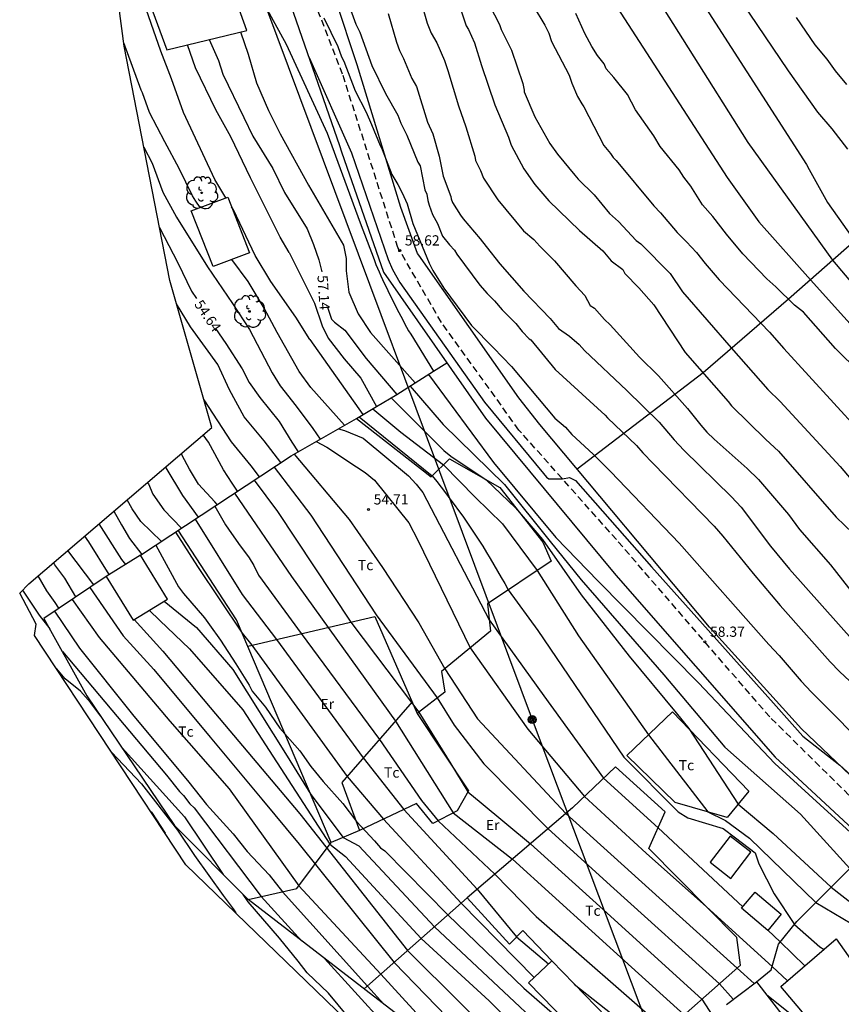
# Model space of a CAD drawing. Units: metres. Extents: x 577666 to 589447, y 4790835 to 4797386.
# Drawn here: x 587100 to 587161, y 4796214 to 4796287 of the extents above; entities that cross this region are included whole.
import ezdxf

# ---------------------------------------------------------------- set-up
doc = ezdxf.new("R2010")
doc.units = ezdxf.units.M
doc.linetypes.add('TRAZOS_NORMALES', pattern=[0.75, 0.5, -0.25])
for name, color, linetype in [('020104', 34, 'Continuous'), ('020204', 9, 'Continuous'), ('020307', 24, 'Continuous'), ('020308', 9, 'Continuous'), ('060128', 7, 'TRAZOS_NORMALES'), ('070101', 9, 'ALAMBRADA'), ('070104', 3, 'Continuous'), ('070106', 6, 'Continuous'), ('070108', 9, 'VALLA'), ('080107', 9, 'Continuous'), ('080116', 9, 'Continuous'), ('090218', 9, 'Continuous'), ('100107', 3, 'Continuous'), ('100202', 3, 'Continuous'), ('100301', 7, 'Continuous'), ('220104', 9, 'LINEA_ELECTRICA'), ('Ambito', 1, 'Continuous')]:
    doc.layers.add(name, color=color, linetype=linetype)
doc.layers.add('020105', color=24, linetype='Continuous', lineweight=30)
doc.layers.add('020194', color=7, linetype='Continuous', true_color=0x909090)
doc.layers.add('020195', color=7, linetype='Continuous', true_color=0xa0a0a0)
doc.styles.add('ARIAL', font='arial.ttf', dxfattribs={"height": 1})
doc.styles.add('ARIALI', font='ariali.ttf', dxfattribs={"height": 1})
doc.linetypes.add('ALAMBRADA', pattern='A,1,[203,DONOSTI.shx,S=0.1,R=0,X=0,Y=0],1', length=2)
doc.linetypes.add('LINEA_ELECTRICA', pattern='A,7.5,-0.3,["E",Standard,S=0.25,R=0,X=-0.1,Y=-0.1],-0.3', length=8.1)
doc.linetypes.add('VALLA', pattern='A,1,[200,DONOSTI.shx,S=0.1,R=0,X=0,Y=0],1', length=2)

# ---------------------------------------------------------------- blocks, each defined once
blk = doc.blocks.new('POSTEM')
for radius in [0.29, 0.21, 0.12]:
    blk.add_circle((0, 0), radius)
blk = doc.blocks.new('COTAPU')
blk.add_circle((0, 0), 0.075)
blk = doc.blocks.new('ARBOL')
blk.add_circle((0, 0), 0.0587)
for centre, radius, start, end in [((-0.564, 0.381), 0.532, 92.28, 254.58), ((-0.28, 0.855), 0.3, 359.28777, 173.60777), ((0.097, 0.97), 0.21, 23.15651, 160.46651), ((0.438, 0.881), 0.24, 301.57804, 139.32804), ((0.656, 0.288), 0.443, 319.85562, 114.76562), ((-0.091, 0.321), 0.12, 119.14, 310.56), ((0.819, -0.249), 0.383, 235.52754, 62.02753), ((-0.556, -0.339), 0.555, 142.64, 266.54), ((-0.039, -0.384), 0.21, 189.64, 323.88), ((0.299, -0.624), 0.532, 224.67, 0.24), ((-0.301, -0.676), 0.45, 213.78, 295.32)]:
    blk.add_arc(centre, radius, start, end)

msp = doc.modelspace()

# ---------------------------------------------------------------- linework, layer by layer
at = {"layer": '020104'}
for points, elevation in [([(587146.997, 4796293.165), (587158.06, 4796275.97), (587158.24, 4796275.59), (587159.59, 4796273.18), (587161.84, 4796270.01)], 64), ([(587144.985, 4796291.494), (587153.748, 4796277.587), (587159.97, 4796268.935), (587166.19, 4796261.57)], 63.5), ([(587151.043, 4796291.246), (587156.703, 4796282.832), (587158.858, 4796279.798), (587159.9, 4796278.58), (587161.06, 4796277.09)], 64.5), ([(587132.13, 4796289), (587133.09, 4796286.14), (587133.25, 4796285.87), (587133.7, 4796284.89), (587134.21, 4796283.24), (587135.19, 4796280.35), (587136.2, 4796277.97), (587136.38, 4796277.38), (587137.32, 4796275.66), (587138.11, 4796274.5), (587139.15, 4796273.3), (587141.4, 4796271.13), (587143.11, 4796269.62), (587143.71, 4796268.91), (587144.58, 4796268.27), (587144.73, 4796267.98), (587145.75, 4796266.92), (587146.86, 4796265.68), (587149.16, 4796262.18), (587152.3, 4796258.57), (587152.54, 4796258.25), (587155.06, 4796255.78), (587156, 4796254.94), (587160.22, 4796250.09), (587161.46, 4796248.91)], 61), ([(587124.43, 4796287.81), (587124.99, 4796286.26), (587125.28, 4796285.68), (587126.17, 4796283.22), (587127.17, 4796281.17), (587128.06, 4796279.59), (587128.3, 4796278.99), (587128.72, 4796278.12), (587129.54, 4796276.15), (587129.71, 4796275.87), (587130.06, 4796274.11), (587130.2, 4796273.79), (587130.26, 4796273.32), (587130.36, 4796272.99), (587130.61, 4796272.29), (587130.99, 4796271.63), (587131.35, 4796270.72), (587131.87, 4796270.06), (587132.23, 4796269.68), (587132.41, 4796269.38), (587134.08, 4796267.12), (587134.62, 4796266.5), (587135.16, 4796265.96), (587135.72, 4796265.3), (587136.73, 4796264.3), (587137.19, 4796263.71), (587137.7, 4796263.18), (587137.83, 4796263.09), (587139.61, 4796260.93), (587143.28, 4796257.57), (587143.45, 4796257.37), (587145.58, 4796255.34), (587146.04, 4796254.81), (587146.8, 4796254.02), (587151.28, 4796249.42), (587151.91, 4796248.69), (587154.14, 4796245.95), (587156.13, 4796243.6), (587159.78, 4796239.47), (587160.48, 4796238.77), (587163.89, 4796235.55)], 59.5), ([(587129.75, 4796287.96), (587130.21, 4796286.35), (587130.52, 4796285.6), (587130.93, 4796284.9), (587131.49, 4796283.6), (587131.75, 4796282.86), (587132.53, 4796280.27), (587133.06, 4796278.72), (587133.71, 4796276.57), (587133.78, 4796276.25), (587134.14, 4796275.53), (587134.35, 4796274.96), (587135.41, 4796273.37), (587137.3, 4796271.11), (587138.05, 4796270.47), (587138.48, 4796269.97), (587139.56, 4796268.9), (587141.13, 4796267.06), (587141.79, 4796266.36), (587142.19, 4796265.63), (587142.5, 4796265.42), (587143.22, 4796264.6), (587143.65, 4796264.2), (587145.79, 4796261.82), (587147.19, 4796260.46), (587149.33, 4796258.07), (587150.29, 4796256.83), (587150.75, 4796256.33), (587151.29, 4796255.81), (587153.71, 4796253.66), (587154.52, 4796252.84), (587156.72, 4796250.29), (587157.55, 4796249.18), (587159.81, 4796246.59), (587162.46, 4796243.22)], 60.5), ([(587134.62, 4796287.98), (587135.42, 4796286.43), (587135.55, 4796286.16), (587135.64, 4796285.87), (587136.4, 4796284.35), (587137.24, 4796281.91), (587137.34, 4796281.43), (587137.34, 4796281.29), (587138.12, 4796279.46), (587139.22, 4796277.51), (587139.78, 4796276.72), (587141.05, 4796275.18), (587141.29, 4796274.9), (587142.48, 4796273.74), (587143.6, 4796272.36), (587144.26, 4796271.78), (587145.55, 4796270.4), (587145.89, 4796270.15), (587148.05, 4796267.98), (587148.95, 4796266.62), (587152.53, 4796262.52), (587155.22, 4796259.46), (587156.13, 4796258.57), (587160.53, 4796253.8), (587162.56, 4796251.4)], 61.5), ([(587137.99, 4796287.61), (587138.85, 4796286.2), (587139.14, 4796285.61), (587139.35, 4796285), (587140.65, 4796282.53), (587140.84, 4796281.94), (587141.26, 4796280.96), (587141.56, 4796280.42), (587141.71, 4796280.21), (587143.19, 4796277.37), (587143.68, 4796276.77), (587143.86, 4796276.47), (587144.09, 4796276.25), (587146.85, 4796272.94), (587147.35, 4796272.41), (587148.56, 4796270.98), (587149.25, 4796270.3), (587149.97, 4796269.5), (587150.61, 4796268.7), (587151.65, 4796267.51), (587155.34, 4796263.66), (587156.38, 4796262.47), (587161.9, 4796256.45)], 62), ([(587144.158, 4796287.5), (587152.221, 4796275.002), (587154.551, 4796271.753), (587158.35, 4796267.507), (587165.673, 4796259.355)], 63), ([(587122.64, 4796286.73), (587123.68, 4796284.62), (587123.94, 4796283.86), (587124.1, 4796283.54), (587124.95, 4796281.37), (587125.74, 4796279.8), (587126.15, 4796278.9), (587126.77, 4796277.35), (587126.92, 4796277.06), (587127.63, 4796275.23), (587128.08, 4796274.5), (587128.39, 4796273.9), (587128.75, 4796273.07), (587129.18, 4796271.64), (587130.38, 4796268.73), (587130.65, 4796268.18), (587131.44, 4796266.89), (587133.47, 4796264.16), (587135.1, 4796262.52), (587136.41, 4796261.14), (587139.59, 4796257.36), (587140.38, 4796256.68), (587140.84, 4796256.16), (587142.41, 4796254.7), (587143.7, 4796253.42), (587148.7, 4796248.18), (587155.28, 4796240.74), (587156.04, 4796239.93), (587157.67, 4796238.06), (587158.42, 4796237.25), (587167.81, 4796227.8)], 59), ([(587121.556, 4796283.813), (587124.663, 4796276.824), (587127.368, 4796269.002), (587127.691, 4796268.26), (587128.214, 4796267.312), (587134.421, 4796258.522), (587138.75, 4796253.281), (587138.98, 4796253.011), (587139.156, 4796252.894), (587140.144, 4796252.897), (587140.673, 4796252.991), (587141.098, 4796252.79), (587146.678, 4796246.447), (587155.64, 4796236.443), (587157.792, 4796234.017), (587160.499, 4796231.881), (587165.786, 4796227.097), (587173.742, 4796220.199), (587177.93, 4796217.28), (587179.01, 4796216.5), (587182.77, 4796214.09)], 58.5), ([(587130.319, 4796260.556), (587135.08, 4796254.095), (587139.654, 4796248.592), (587142.771, 4796245.388), (587150.129, 4796237.937), (587155.731, 4796232.003), (587164.322, 4796224.178), (587167.207, 4796221.842), (587170.723, 4796219.189), (587171.01, 4796219.058), (587171.237, 4796219.063), (587172.451, 4796219.121), (587173.05, 4796219.169), (587173.558, 4796219.026), (587176.978, 4796216.158), (587177.464, 4796215.847), (587191.286, 4796207.849)], 58), ([(587127.58, 4796258.84), (587131.435, 4796254.971), (587131.966, 4796254.561), (587134.562, 4796252.819), (587136.708, 4796250.776), (587138.681, 4796248.449), (587141.526, 4796244.398), (587145.036, 4796239.899)], 57), ([(587126.229, 4796258.035), (587128.294, 4796256.334), (587131.428, 4796253.93), (587133.755, 4796251.558), (587135.754, 4796249.597), (587138.287, 4796246.165), (587141.336, 4796241.369), (587146.47, 4796234.122), (587150.815, 4796228.459), (587152.102, 4796227.826), (587153.862, 4796226.539), (587158.741, 4796221.805), (587162.705, 4796219.45), (587164.239, 4796218.155), (587167.744, 4796214.162), (587168.447, 4796213.787), (587169.116, 4796213.408), (587169.76, 4796212.48), (587170.562, 4796210.59)], 56.5), ([(587125.222, 4796257.444), (587130.597, 4796253.12), (587130.928, 4796252.706), (587131.255, 4796252.288), (587131.578, 4796251.868), (587131.897, 4796251.444), (587132.211, 4796251.018), (587132.522, 4796250.588), (587132.828, 4796250.155), (587133.13, 4796249.72), (587133.427, 4796249.281), (587133.721, 4796248.839), (587134.01, 4796248.395), (587134.294, 4796247.948), (587134.574, 4796247.498), (587134.85, 4796247.045), (587135.122, 4796246.59), (587135.388, 4796246.132), (587135.651, 4796245.671), (587135.909, 4796245.208), (587136.162, 4796244.743), (587138.339, 4796241.767), (587144.659, 4796232.483), (587148.629, 4796228.457), (587149.354, 4796228.032), (587151.932, 4796227.248), (587152.85, 4796226.546), (587154.291, 4796225.46), (587154.564, 4796224.657), (587155.67, 4796222.44), (587157.17, 4796220.188), (587159.041, 4796218.565), (587159.347, 4796218.372)], 56), ([(587123.709, 4796256.575), (587124.152, 4796256.459), (587125.539, 4796255.88), (587128.845, 4796253.127), (587129.415, 4796252.503), (587129.902, 4796251.898), (587134.78, 4796242.547), (587138.774, 4796236.965), (587143.161, 4796230.938), (587147.161, 4796227.296), (587153.376, 4796221.491)], 55.5), ([(587120.453, 4796254.712), (587124.506, 4796249.92), (587126.937, 4796246.404), (587129.606, 4796242.339), (587131.509, 4796238.963), (587133.91, 4796235.287), (587140.398, 4796228.333), (587147.255, 4796222.155), (587152.956, 4796216.992), (587154.211, 4796215.861)], 54.5), ([(587118.986, 4796253.761), (587121.699, 4796250.224), (587126.49, 4796242.917), (587130.945, 4796236.819), (587132.208, 4796234.813), (587134.38, 4796231.998), (587139.096, 4796227.222), (587143.91, 4796222.828), (587151.665, 4796215.851), (587152.684, 4796214.717)], 54), ([(587117.542, 4796252.808), (587119.236, 4796250.51), (587124.624, 4796242.384), (587129.083, 4796236.48), (587129.611, 4796235.783), (587131.947, 4796231.986), (587133.207, 4796229.922), (587134.183, 4796229.12), (587137.794, 4796226.112), (587142.899, 4796221.507), (587150.374, 4796214.71), (587151.181, 4796213.475)], 53.5), ([(587116.098, 4796251.855), (587120.278, 4796245.736), (587127.899, 4796235.125), (587132.141, 4796228.392), (587136.493, 4796225.001), (587145.218, 4796217.075), (587149.083, 4796213.569), (587150.048, 4796212.369), (587155.73, 4796207.296), (587157.808, 4796205.941), (587165.81, 4796200.53), (587170.558, 4796198.083), (587173.7, 4796196.81), (587177.9, 4796194.85), (587183.886, 4796191.337)], 53), ([(587113.21, 4796249.949), (587116.658, 4796244.412), (587119.166, 4796241.12), (587125.53, 4796232.416), (587128.504, 4796228.634), (587133.889, 4796222.779), (587136.786, 4796219.294), (587139.13, 4796217.302)], 52), ([(587111.766, 4796248.996), (587113.381, 4796246.473), (587116.661, 4796241.569), (587117.347, 4796240.699), (587124.346, 4796231.061), (587127.023, 4796227.936), (587132.724, 4796221.771), (587138.078, 4796216.313)], 51.5), ([(587110.322, 4796248.043), (587111.97, 4796244.98), (587112.34, 4796244.48), (587113.89, 4796242.69), (587114.26, 4796242.19), (587115.05, 4796241.06), (587116.19, 4796239.32), (587117.16, 4796237.75), (587117.38, 4796237.32), (587118.35, 4796236.14), (587119.42, 4796234.6), (587120.87, 4796232.93), (587121.69, 4796231.79), (587122.59, 4796230.68), (587124.04, 4796229.07), (587125.04, 4796227.75), (587126.36, 4796226.33), (587126.79, 4796225.81), (587127.11, 4796225.6), (587131.74, 4796220.9), (587137.316, 4796215.515), (587142.063, 4796211.381)], 51), ([(587105.468, 4796244.928), (587107.915, 4796241.389), (587110.163, 4796238.899), (587114.304, 4796233.951), (587118.093, 4796229.395), (587120.828, 4796226.086), (587127.803, 4796217.416), (587137.079, 4796207.854)], 49), ([(587104.17, 4796244.053), (587106.152, 4796241.249), (587111.347, 4796235.11), (587115.694, 4796230.148), (587120.808, 4796223.044), (587126.819, 4796216.545), (587133.089, 4796209.695)], 48.5), ([(587110.937, 4796243.932), (587113.298, 4796241.987), (587115.975, 4796238.907), (587119.954, 4796232.547), (587121.679, 4796229.738), (587124.059, 4796226.59), (587125.209, 4796225.977), (587130.755, 4796220.029), (587143.707, 4796207.883), (587147.94, 4796204.6)], 50.5), ([(587102.872, 4796243.178), (587104.712, 4796240.475), (587108.613, 4796235.599), (587112.727, 4796230.632), (587114.03, 4796228.99), (587116, 4796226.84), (587117.01, 4796225.56), (587118.63, 4796223.83), (587119.61, 4796222.6)], 48), ([(587108.738, 4796242.573), (587110.826, 4796240.25), (587114.304, 4796236.116), (587120.87, 4796228.327), (587128.787, 4796218.287), (587140.665, 4796206.481)], 49.5), ([(587145.036, 4796239.899), (587148.496, 4796235.727), (587149.409, 4796234.57), (587153.045, 4796229.034), (587155.603, 4796226.871), (587159.863, 4796222.931), (587163.653, 4796219.973), (587166.63, 4796217.527), (587170.277, 4796214.042)], 57), ([(587107.834, 4796233.168), (587112.429, 4796228.086), (587115.25, 4796223.87)], 47), ([(587119.61, 4796222.6), (587125.835, 4796215.674), (587127.05, 4796214.346)], 48), ([(587155.22, 4796219.768), (587156.132, 4796218.917), (587157.931, 4796217.164)], 55.5), ([(587141.016, 4796215.825), (587146.127, 4796211.782), (587147.942, 4796210.24), (587152.78, 4796206.349), (587157.778, 4796202.196), (587159.48, 4796200.95), (587161.82, 4796199.56), (587162.34, 4796199.22), (587164.29, 4796198.21), (587165.03, 4796197.78), (587168.61, 4796195.97), (587170.05, 4796195.1), (587170.95, 4796194.75), (587173.33, 4796194.01), (587178.048, 4796191.991)], 52), ([(587155.111, 4796215.062), (587159.93, 4796211.202)], 54.5)]:
    msp.add_lwpolyline(points, dxfattribs=dict(at, elevation=elevation))
at = {"layer": '020105'}
for points, elevation in [([(587127.35, 4796287.06), (587127.98, 4796284.94), (587128.2, 4796284.33), (587128.48, 4796283.75), (587129.09, 4796282.28), (587129.43, 4796281.68), (587130.24, 4796279.07), (587130.63, 4796278.21), (587131.1, 4796276.58), (587131.4, 4796275.1), (587131.96, 4796273.62), (587131.98, 4796273.44), (587132.08, 4796273.17), (587132.66, 4796272.25), (587132.86, 4796271.99), (587134.11, 4796270.52), (587134.54, 4796269.94), (587135.56, 4796268.68), (587137.31, 4796266.68), (587139.24, 4796264.67), (587139.85, 4796263.93), (587140.66, 4796263.37), (587141.38, 4796262.75), (587141.76, 4796262.33), (587144.87, 4796259.38), (587147.25, 4796257.05), (587148.34, 4796255.75), (587149.06, 4796255.01), (587152.56, 4796251.59), (587153.26, 4796250.82), (587155.41, 4796247.96), (587156.8, 4796246.26), (587161.6, 4796240.9)], 60), ([(587161.94, 4796260.73), (587160.18, 4796262.46), (587157.83, 4796265.14), (587157.16, 4796265.65), (587155.81, 4796267), (587155.13, 4796267.57), (587153.38, 4796269.4), (587152.19, 4796270.86), (587151.19, 4796272.15), (587150.43, 4796273.01), (587149.57, 4796274.37), (587149.05, 4796275.03), (587148.71, 4796275.58), (587147.31, 4796277.28), (587146.85, 4796278.08), (587145.5, 4796279.99), (587144.93, 4796281.1), (587143.91, 4796282.36), (587143.36, 4796282.98), (587143.2, 4796283.36), (587142.73, 4796283.96), (587142.31, 4796284.63), (587141.8, 4796285.59), (587141.14, 4796287.06)], 62.5), ([(587161.02, 4796281.85), (587160.18, 4796282.83), (587159.58, 4796283.69), (587158.7, 4796284.75), (587157.33, 4796286.76)], 65), ([(587128.968, 4796259.703), (587131.389, 4796256.881), (587135.895, 4796252.476), (587139.247, 4796248.303), (587141.512, 4796245.477), (587147.594, 4796238.526), (587152.069, 4796233.198), (587157.602, 4796228.285), (587161.239, 4796224.312), (587165.337, 4796220.764), (587170.405, 4796216.758), (587173.853, 4796213.783), (587177.708, 4796211.123), (587184.432, 4796207.536), (587190.041, 4796204.838), (587195.826, 4796201.36), (587197.504, 4796200.333)], 57.5), ([(587122.081, 4796255.644), (587122.849, 4796255.219), (587125.036, 4796253.781), (587125.682, 4796253.375), (587126.356, 4796252.798), (587128.869, 4796249.66), (587129.547, 4796248.393), (587133.379, 4796240.495), (587137.596, 4796234.529), (587141.76, 4796229.59), (587146.277, 4796225.424), (587150.716, 4796221.489), (587155.534, 4796217.103), (587156.652, 4796216.073)], 55), ([(587114.654, 4796250.902), (587115.42, 4796249.52), (587115.87, 4796248.9), (587116.5, 4796247.98), (587116.61, 4796247.87), (587117.17, 4796247.1), (587117.5, 4796246.55), (587117.86, 4796245.83), (587120.985, 4796241.541), (587126.715, 4796233.771), (587129.815, 4796229.293), (587131.03, 4796227.806), (587135.191, 4796223.89), (587138.208, 4796220.781), (587147.791, 4796212.428)], 52.5), ([(587109.838, 4796243.252), (587110.6, 4796242.507), (587112.778, 4796240.433), (587116.703, 4796235.949), (587123.09, 4796226.086), (587124.223, 4796225.194), (587129.771, 4796219.158), (587134.762, 4796214.583), (587142.186, 4796207.182)], 50), ([(587103.46, 4796240.223), (587111.09, 4796231.15), (587112.04, 4796229.96), (587112.35, 4796229.66), (587112.82, 4796229.06), (587113.13, 4796228.75), (587118.04, 4796222.239)], 47.5), ([(587118.04, 4796222.239), (587121.01, 4796218.997)], 47.5)]:
    msp.add_lwpolyline(points, dxfattribs=dict(at, elevation=elevation))
at = {"layer": '020194'}
for points, elevation in [([(587116.164, 4796291.606), (587119.884, 4796284.787), (587122.877, 4796278.272), (587125.318, 4796271.677), (587126.334, 4796268.986), (587126.455, 4796268.636), (587126.576, 4796268.359), (587126.698, 4796268.083), (587126.822, 4796267.808), (587126.947, 4796267.534), (587127.074, 4796267.26), (587127.202, 4796266.987), (587127.332, 4796266.715), (587127.463, 4796266.444), (587127.597, 4796266.173), (587127.731, 4796265.903), (587127.867, 4796265.634), (587128.005, 4796265.366), (587128.144, 4796265.098), (587128.285, 4796264.831), (587128.427, 4796264.565), (587128.571, 4796264.3), (587128.717, 4796264.036), (587128.864, 4796263.773), (587129.012, 4796263.51), (587130.698, 4796260.794)], 58.14), ([(587115.463, 4796273.531), (587114.645, 4796274.865), (587112.336, 4796279.787), (587111.453, 4796282.263), (587110.691, 4796284.273), (587109.261, 4796288.368), (587108.936, 4796289.387), (587108.663, 4796289.973), (587108.635, 4796290.064)], 56.14), ([(587116.525, 4796285.692), (587117.093, 4796284.054), (587117.709, 4796281.966), (587118.593, 4796279.934), (587119.432, 4796278.208)], 57.64), ([(587113.565, 4796272.804), (587113.246, 4796273.287), (587113.015, 4796273.668), (587112.027, 4796275.669), (587110.967, 4796277.623), (587109.85, 4796279.794), (587109.336, 4796281.225), (587109.239, 4796281.411), (587107.957, 4796284.894)], 55.64), ([(587120.087, 4796269.508), (587119.433, 4796270.623), (587118.49, 4796272.549), (587117.262, 4796274.985), (587115.818, 4796277.995), (587114.713, 4796279.97), (587113.224, 4796283.055), (587112.628, 4796284.747)], 56.64), ([(587119.432, 4796278.208), (587121.505, 4796274.439), (587124.076, 4796270.043), (587124.271, 4796269.061), (587124.283, 4796268.174), (587124.48, 4796266.592), (587125.153, 4796265.011), (587126.064, 4796263.631), (587129.347, 4796259.941)], 57.64), ([(587109.431, 4796277.232), (587110.035, 4796276.054), (587110.822, 4796273.934), (587111.842, 4796272.092), (587114.101, 4796268.451), (587115.939, 4796265.763), (587117.182, 4796263.868), (587118.849, 4796260.676), (587119.427, 4796259.718), (587120.611, 4796258.221), (587121.841, 4796256.594), (587122.377, 4796255.813)], 55.14), ([(587121.626, 4796263.125), (587120.596, 4796264.761), (587118.754, 4796267.391), (587117.612, 4796269.278), (587116.013, 4796272.636), (587115.876, 4796272.859)], 56.14), ([(587120.087, 4796269.508), (587121.96, 4796265.795), (587122.529, 4796264.138), (587122.961, 4796263.233), (587124.121, 4796261.702), (587125.346, 4796260.295), (587126.51, 4796258.201)], 56.64), ([(587124.165, 4796256.836), (587121.678, 4796259.605), (587120.838, 4796260.766), (587119.229, 4796263.637), (587118.266, 4796265.424), (587117.101, 4796267.375), (587115.891, 4796268.997)], 55.64), ([(587119.486, 4796254.091), (587118.262, 4796255.683), (587116.792, 4796257.444), (587115.714, 4796259.434), (587114.869, 4796261.302), (587112.861, 4796264.046), (587111.822, 4796265.746)], 54.14), ([(587121.626, 4796263.125), (587125.504, 4796257.61)], 56.14), ([(587113.841, 4796258.695), (587115.842, 4796255.616), (587117.287, 4796253.853), (587117.886, 4796253.035)], 53.64), ([(587116.316, 4796251.999), (587115.904, 4796252.58), (587115.272, 4796253.554), (587114.19, 4796255.59), (587113.78, 4796256.119)], 53.14), ([(587114.817, 4796251.01), (587114.645, 4796251.216), (587113.437, 4796252.509), (587112.775, 4796253.603), (587112.254, 4796254.621), (587112.196, 4796254.766)], 52.64), ([(587109.71, 4796252.642), (587109.769, 4796252.533), (587110.087, 4796251.765), (587110.911, 4796250.619), (587112.19, 4796249.276)], 51.64), ([(587110.726, 4796248.31), (587109.223, 4796249.771), (587108.589, 4796250.701), (587108.209, 4796251.359)], 51.14), ([(587107.238, 4796250.53), (587107.791, 4796249.531), (587108.381, 4796248.517), (587109.283, 4796247.357)], 50.64), ([(587106.144, 4796249.595), (587107.807, 4796246.971), (587108.083, 4796246.611)], 50.14), ([(587105.763, 4796245.127), (587103.857, 4796247.641)], 49.14), ([(587104.436, 4796244.232), (587103.629, 4796245.613), (587102.915, 4796246.579), (587102.818, 4796246.753)], 48.64), ([(587103.205, 4796243.402), (587102.921, 4796243.833), (587102.307, 4796244.677), (587101.689, 4796245.789)], 48.14), ([(587100.538, 4796244.729), (587101.749, 4796242.891), (587102.536, 4796241.888)], 47.64), ([(587107.07, 4796232.842), (587109.263, 4796230.525), (587111.895, 4796227.125), (587113.163, 4796225.247), (587115.257, 4796222.335), (587115.991, 4796221.345), (587116.178, 4796221.052)], 46.64), ([(587109.946, 4796228.492), (587109.991, 4796228.443), (587110.991, 4796226.91)], 46.14), ([(587122.701, 4796217.695), (587127.15, 4796212.803), (587127.91, 4796212.135), (587129.384, 4796210.493), (587131.776, 4796208.317), (587132.524, 4796207.501), (587133.38, 4796206.737), (587135.812, 4796204.295), (587136.654, 4796203.625), (587137.454, 4796202.855), (587140.059, 4796200.913), (587145.3, 4796196.464), (587151.798, 4796192.084)], 47.64)]:
    msp.add_lwpolyline(points, dxfattribs=dict(at, elevation=elevation))
at = {"layer": '020195'}
for points, elevation in [([(587114.24, 4796285.138), (587114.916, 4796283.606), (587115.24, 4796282.602), (587116.775, 4796279.417), (587117.44, 4796278.054), (587118.893, 4796275.663), (587119.756, 4796273.901)], 57.14), ([(587119.756, 4796273.901), (587121.413, 4796271.235), (587121.884, 4796270.106), (587122.28, 4796268.966), (587122.49, 4796268.085)], 57.14), ([(587110.578, 4796271.333), (587110.926, 4796270.678), (587111.929, 4796268.743), (587112.941, 4796266.684), (587113.29, 4796266.135)], 54.64), ([(587122.916, 4796265.51), (587123.21, 4796264.617), (587123.414, 4796264.401), (587124.184, 4796263.822), (587125.757, 4796261.729), (587127.996, 4796259.088)], 57.14), ([(587114.682, 4796263.943), (587115.441, 4796262.827), (587116.64, 4796260.966), (587117.16, 4796259.973), (587117.954, 4796258.87), (587119.371, 4796257.104), (587120.303, 4796255.58), (587120.768, 4796254.892)], 54.64), ([(587111.023, 4796253.764), (587111.053, 4796253.705), (587112.264, 4796251.677), (587113.42, 4796250.088)], 52.14), ([(587106.901, 4796245.881), (587105.399, 4796248.281), (587105.099, 4796248.702)], 49.64), ([(587106.248, 4796235.517), (587105.511, 4796236.481), (587104.783, 4796237.319), (587103.673, 4796238.229), (587103.016, 4796238.974)], 47.14), ([(587127.084, 4796210.6), (587126.598, 4796211.153), (587124.99, 4796212.739), (587122.974, 4796215.161), (587121.412, 4796216.643), (587120.764, 4796217.513), (587119.382, 4796219.203), (587117.081, 4796221.865), (587116.718, 4796222.39)], 47.14)]:
    msp.add_lwpolyline(points, dxfattribs=dict(at, elevation=elevation))
at = {"layer": '060128'}
msp.add_polyline3d([(587164.896, 4796226.001, 58.312), (587155.357, 4796235.427, 58.318), (587144.111, 4796248.438, 58.449), (587136.954, 4796256.482, 58.541), (587131.266, 4796264.383, 58.656), (587128.077, 4796269.873, 58.614), (587124.02, 4796282.588, 58.902), (587119.054, 4796295.387, 58.894), (587117.736, 4796300.455, 59.078), (587116.388, 4796312.953, 58.378), (587117.314, 4796315.035, 58.362), (587128.603, 4796326.182, 58.589)], dxfattribs=at)
at = {"layer": '070101'}
for points in [[(587183.601, 4796289.156, 68.5), (587177.564, 4796283.914, 67.5), (587168.595, 4796276.387, 65.5), (587161.59, 4796270.362, 64), (587156.73, 4796266.08, 62.5), (587150.463, 4796260.682, 61), (587141.221, 4796253.62, 58.657)], [(587154.391, 4796215.996, 54.559), (587155.471, 4796216.879, 54.941), (587155.993, 4796218.747, 55.433), (587157.353, 4796220.411, 56.088), (587161.764, 4796224.84, 57.691), (587166.128, 4796220.848, 57.721), (587172.614, 4796215.657, 57.664), (587173.868, 4796214.079, 57.549), (587173.659, 4796209.802, 56.842)]]:
    msp.add_polyline3d(points, dxfattribs=at)
at = {"layer": '070104'}
for points in [[(587127.154, 4796326.37, 58.182), (587115.781, 4796315.302, 58.117), (587114.715, 4796312.174, 58.087), (587117.977, 4796294.151, 58.731), (587119.839, 4796288.787, 58.64), (587123.786, 4796277.355, 58.318), (587123.943, 4796276.905, 58.311)], [(587125.035, 4796257.334, 55.907), (587126.51, 4796258.201, 56.64), (587127.996, 4796259.088, 57.14), (587130.698, 4796260.794, 58.14)], [(587130.698, 4796260.794, 58.14), (587131.656, 4796261.422, 58.248)], [(587109.179, 4796247.289, 50.604), (587120.248, 4796254.594, 54.437), (587125.035, 4796257.334, 55.907)], [(587125.035, 4796257.334, 55.907), (587130.525, 4796253.049, 55.956), (587131.872, 4796254.364, 56.768), (587135.546, 4796252.253, 57.085), (587138.699, 4796248.246, 56.854), (587139.314, 4796246.852, 56.742), (587134.649, 4796243.73, 55.644), (587134.871, 4796241.717, 55.399), (587131.266, 4796238.764, 54.435), (587131.508, 4796237.256, 54.211), (587129.491, 4796235.689, 53.455), (587133.258, 4796230.012, 53.524), (587132.432, 4796228.546, 53.131), (587130.636, 4796227.598, 52.323), (587129.43, 4796229.071, 52.313), (587125.256, 4796227.102, 50.903), (587123.174, 4796226.212, 50.202)], [(587123.174, 4796226.212, 50.202), (587116.239, 4796242.563, 51.584), (587111.961, 4796249.125, 51.567)], [(587106.666, 4796245.735, 49.461), (587102.106, 4796242.661, 47.705), (587105.263, 4796236.976, 47.227), (587111.686, 4796227.465, 46.66), (587117.085, 4796222.02, 47.175)], [(587117.058, 4796240.632, 51.421), (587126.393, 4796242.793, 53.986), (587129.491, 4796235.689, 53.455)], [(587129.125, 4796236.528, 53.518), (587123.955, 4796230.614, 51.335), (587125.256, 4796227.102, 50.903)], [(587148.221, 4796235.806, 56.926), (587153.828, 4796229.97, 57.277), (587152.229, 4796228.058, 56.711), (587148.408, 4796229.14, 56.141), (587144.876, 4796232.588, 56.112)], [(587148.221, 4796235.806, 56.926), (587144.876, 4796232.588, 56.112)], [(587144.033, 4796231.777, 55.811), (587140.892, 4796228.755, 54.69), (587133.145, 4796222.144, 51.714), (587136.252, 4796218.748, 51.675), (587137.247, 4796219.765, 52.28), (587139.365, 4796217.523, 52.112)], [(587145.01, 4796211.715, 51.729), (587147.128, 4796211.841, 52.243), (587153.202, 4796217.209, 54.595), (587152.951, 4796219.232, 54.952), (587146.479, 4796225.767, 55.091), (587147.68, 4796228.462, 55.812), (587144.033, 4796231.777, 55.811)], [(587117.085, 4796222.02, 47.175), (587120.654, 4796222.837, 48.389), (587123.174, 4796226.212, 50.202)], [(587158.562, 4796192.888, 49.16), (587157.273, 4796192.31, 48.712), (587152.5, 4796193.891, 48.296), (587140.51, 4796206.409, 49.449), (587133.548, 4796209.342, 48.538), (587117.085, 4796222.02, 47.175)], [(587133.145, 4796222.144, 51.714), (587125.598, 4796215.464, 47.88)]]:
    msp.add_polyline3d(points, dxfattribs=at)
at = {"layer": '070106'}
msp.add_polyline3d([(587123.943, 4796276.905, 58.311), (587124.336, 4796275.778, 58.294)], dxfattribs=at)
at = {"layer": '070108'}
msp.add_polyline3d([(587165.344, 4796227.265, 58.379), (587157.685, 4796234.561, 58.57), (587150.925, 4796242.014, 58.415), (587138.483, 4796256.893, 58.725), (587136.954, 4796258.851, 58.749), (587129.607, 4796269.304, 58.916), (587129.513, 4796269.447, 58.916), (587128.29, 4796272.823, 59.035), (587125.091, 4796283.291, 59.226), (587123.488, 4796288.091, 59.392)], dxfattribs=at)
at = {"layer": '080107'}
for points in [[(587115.593, 4796273.581, 56.17), (587117.193, 4796269.496, 56.057), (587114.519, 4796268.471, 55.236), (587112.919, 4796272.556, 55.349), (587115.593, 4796273.581, 56.17)], [(587106.666, 4796245.735, 49.461), (587108.653, 4796242.52, 49.461), (587111.167, 4796244.074, 50.604), (587109.179, 4796247.289, 50.604)], [(587109.179, 4796247.289, 50.604), (587106.666, 4796245.735, 49.461)], [(587152.441, 4796226.675, 56.446), (587150.989, 4796224.763, 55.691), (587152.51, 4796223.583, 55.752), (587153.962, 4796225.496, 56.507), (587152.441, 4796226.675, 56.446)], [(587154.275, 4796222.572, 55.81), (587156.203, 4796220.95, 55.87), (587155.219, 4796219.767, 55.499), (587153.291, 4796221.389, 55.44), (587154.275, 4796222.572, 55.81)], [(587161.478, 4796209.371, 54.373), (587156.163, 4796215.656, 54.809), (587160.238, 4796219.133, 56.402), (587164.841, 4796212.584, 55.798)], [(587152.172, 4796214.332, 53.832), (587154.391, 4796215.996, 54.559)], [(587154.391, 4796215.996, 54.559), (587157.514, 4796211.942, 54.303), (587155.295, 4796210.278, 53.576)]]:
    msp.add_polyline3d(points, dxfattribs=at)
at = {"layer": '080116'}
for points in [[(587111.111, 4796284.379, 56.249), (587116.98, 4796285.802, 57.782), (587115.988, 4796288.609, 57.906), (587110.1, 4796287.167, 56.373), (587111.111, 4796284.379, 56.249)], [(587139.365, 4796217.523, 52.112), (587145.01, 4796211.715, 51.729), (587143.301, 4796210.107, 50.916), (587137.656, 4796215.915, 51.299), (587139.365, 4796217.523, 52.112)]]:
    msp.add_polyline3d(points, dxfattribs=at)
at = {"layer": '100107'}
msp.add_polyline3d([(587124.336, 4796275.778, 58.294), (587127.021, 4796268.073, 58.178), (587134.499, 4796257.342, 58.291), (587144.066, 4796245.836, 58.14), (587155.761, 4796232.485, 58.063), (587167.117, 4796221.925, 58.003), (587175.423, 4796214.202, 57.729), (587180.666, 4796211.371, 57.658), (587190.505, 4796205.645, 57.649)], dxfattribs=at)
at = {"layer": '220104'}
msp.add_polyline3d([(587117.445, 4796290.063, 59.176), (587137.926, 4796235.235, 55.935), (587153.659, 4796193.507, 48.334)], dxfattribs=at)
at = {"layer": 'Ambito', "elevation": 53.614}
msp.add_lwpolyline([(587126.514, 4796211.047), (587112.528, 4796224.586), (587101.407, 4796241.407), (587101.526, 4796242.247), (587100.328, 4796244.516), (587101.007, 4796245.206), (587114.421, 4796256.667), (587111.331, 4796267.46), (587107.99, 4796284.645), (587104.257, 4796312.982), (587110.592, 4796316.057), (587123.366, 4796322.968), (587123.545, 4796323.059), (587126.033, 4796326.139), (587127.154, 4796326.37), (587130.188, 4796329.346), (587130.383, 4796326.539), (587133.934, 4796328.346), (587140.994, 4796333.59), (587160.818, 4796344.357)], dxfattribs=at)

# ---------------------------------------------------------------- block references
at = {"layer": '020204'}
for p in [(587128.208, 4796269.648, 58.616), (587125.922, 4796250.642, 54.715), (587150.598, 4796240.933, 58.373)]:
    msp.add_blockref('COTAPU', p, dxfattribs=at)
at = {"layer": '090218', "rotation": 15.38986857702107}
msp.add_blockref('POSTEM', (587137.926, 4796235.235, 55.13), dxfattribs=at)
at = {"layer": '100202'}
for p in [(587113.672, 4796273.89, 55.843), (587117.184, 4796265.183, 55.474)]:
    msp.add_blockref('ARBOL', p, dxfattribs=at)

# ---------------------------------------------------------------- texts
at = {"layer": '020307', "style": 'ARIALI'}
for s, rotation, p in [('57.14', 273.75377, (587122.168, 4796267.822)), ('54.64', 304.32977, (587113.099, 4796265.708))]:
    msp.add_text(s, height=0.75, rotation=rotation, dxfattribs=at).set_placement(p)
at = {"layer": '020308', "style": 'ARIAL'}
for s, p in [('58.62', (587128.583, 4796270.023, 58.616)), ('54.71', (587126.297, 4796251.017, 54.715)), ('58.37', (587150.973, 4796241.308, 58.373))]:
    msp.add_text(s, height=0.75, dxfattribs=at).set_placement(p)
at = {"layer": '100301', "style": 'ARIAL'}
for s, p in [('Tc', (587125.14, 4796246.195, 54.294)), ('Er', (587122.397, 4796236, 51.864)), ('Tc', (587111.957, 4796233.976, 48.745)), ('Tc', (587148.676, 4796231.511, 56.691)), ('Tc', (587127.054, 4796230.974, 52.017)), ('Er', (587134.527, 4796227.125, 53.324)), ('Tc', (587141.811, 4796220.834, 53.356))]:
    msp.add_text(s, height=0.75, dxfattribs=at).set_placement(p)

doc.saveas('drawing.dxf')
